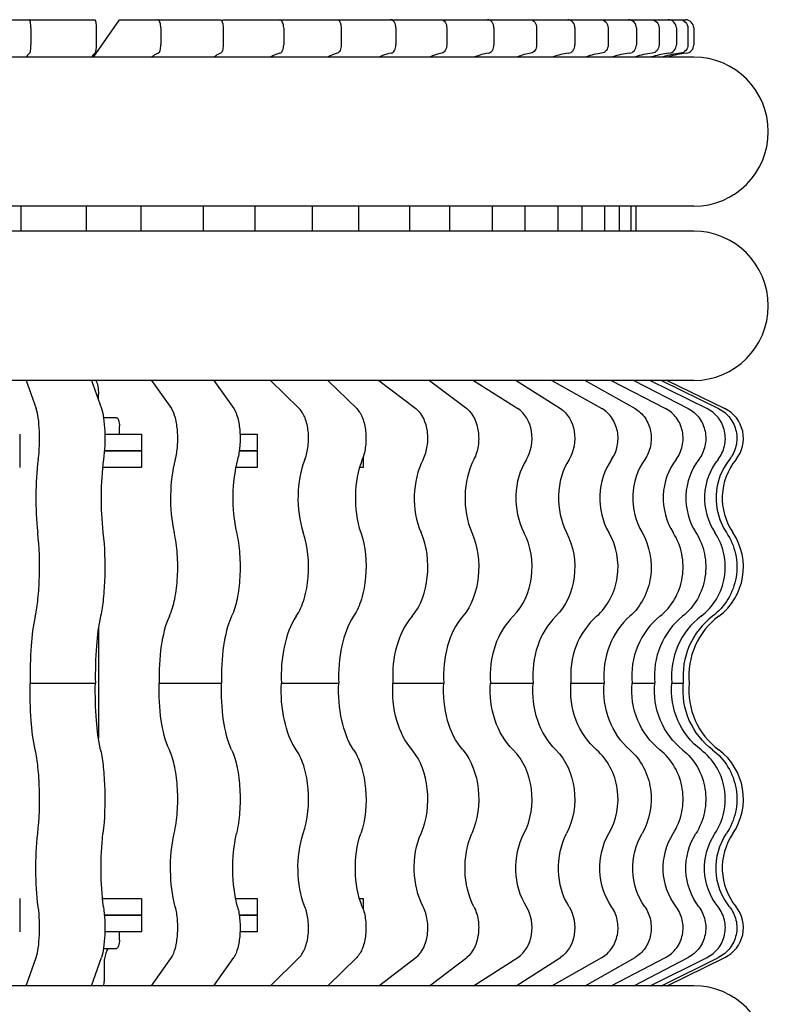
# Model space of a CAD drawing. Units: millimetres. Extents: x -2962 to 6501, y -10680 to 10664.
# Drawn here: x -2177 to -2132, y 294 to 353 of the extents above; entities that cross this region are included whole.
import ezdxf

# ---------------------------------------------------------------- set-up
doc = ezdxf.new("R2010")
doc.units = ezdxf.units.MM
doc.header["$LTSCALE"] = 462
for name, color, linetype in [('47363144052_BL100', 7, 'CONTINUOUS'), ('47363144052_BL107', 7, 'CONTINUOUS'), ('47363144052_BL108', 7, 'CONTINUOUS'), ('54413173062_BL65', 7, 'CONTINUOUS'), ('54413173062_BL73', 7, 'CONTINUOUS'), ('54413173062_BL77', 7, 'CONTINUOUS'), ('54413173062_BL81', 7, 'CONTINUOUS'), ('54413173062_BL83', 7, 'CONTINUOUS'), ('54413173062_BL85', 7, 'CONTINUOUS'), ('54413173062_BL86', 7, 'CONTINUOUS'), ('54413173062_BL87', 7, 'CONTINUOUS'), ('54413173062_BL98', 7, 'CONTINUOUS'), ('58413173070_BL103', 7, 'CONTINUOUS'), ('58413173070_BL104', 7, 'CONTINUOUS'), ('58413173070_BL105', 7, 'CONTINUOUS'), ('58413173070_BL106', 7, 'CONTINUOUS'), ('58413176301_BL102', 7, 'CONTINUOUS')]:
    doc.layers.add(name, color=color, linetype=linetype)

msp = doc.modelspace()

# ---------------------------------------------------------------- linework, layer by layer
at = {"layer": '47363144052_BL100', "color": 7, "linetype": 'Continuous'}
msp.add_line((-2136.0941, 295.1082), (-2228.0941, 295.1082), dxfattribs=at)
msp.add_arc((-2136.0941, 290.6082), 4.5, 270, 90, dxfattribs=at)
at = {"layer": '47363144052_BL107', "color": 7, "linetype": 'Continuous'}
for p, q in [((-2136.0941, 340.6082), (-2228.0941, 340.6082)), ((-2136.0941, 331.6082), (-2228.0941, 331.6082))]:
    msp.add_line(p, q, dxfattribs=at)
msp.add_arc((-2136.0941, 336.1082), 4.5, 270, 90, dxfattribs=at)
at = {"layer": '47363144052_BL108', "color": 7, "linetype": 'Continuous'}
for p, q in [((-2136.0941, 351.1082), (-2228.0941, 351.1082)), ((-2136.0941, 342.1082), (-2228.0941, 342.1082))]:
    msp.add_line(p, q, dxfattribs=at)
msp.add_arc((-2136.0941, 346.6082), 4.5, 270, 90, dxfattribs=at)
at = {"layer": '54413173062_BL65', "color": 7, "linetype": 'Continuous'}
for p, q in [((-2138.6541, 353.3582), (-2136.9381, 353.3582)), ((-2137.1403, 352.8582), (-2137.1403, 351.8343)), ((-2136.4457, 352.8582), (-2136.4457, 351.8343)), ((-2140.5871, 342.1082), (-2140.5871, 340.6082)), ((-2139.8925, 342.1082), (-2139.8925, 340.6082)), ((-2138.7256, 331.6082), (-2135.2913, 329.9054)), ((-2138.031, 331.6082), (-2134.5967, 329.9054)), ((-2137.4162, 313.3582), (-2136.7217, 313.3582)), ((-2138.7256, 295.1082), (-2135.2913, 296.811)), ((-2138.031, 295.1082), (-2134.5967, 296.811))]:
    msp.add_line(p, q, dxfattribs=at)
for centre, radius, start, end in [((-2137.1399, 346.7428), 4.6152, 107.671268, 108.842141), ((-2137.1363, 346.7283), 4.6301, 95.571103, 107.659529), ((-2136.4411, 346.726), 4.6325, 95.575776, 108.824353)]:
    msp.add_arc(centre, radius, start, end, dxfattribs=at)
for points, knots in [([(-2137.1403, 352.8582), (-2137.1403, 352.9855), (-2137.2435, 353.2496), (-2137.5068, 353.3582), (-2137.6327, 353.3582)], [0, 0, 0, 0, 0.5027058, 1, 1, 1, 1]), ([(-2136.9381, 353.3582), (-2136.8122, 353.3582), (-2136.5489, 353.2496), (-2136.4457, 352.9855), (-2136.4457, 352.8582)], [0, 0, 0, 0, 0.4972942, 1, 1, 1, 1]), ([(-2137.5858, 351.3366), (-2137.4676, 351.3481), (-2137.231, 351.4667), (-2137.1403, 351.7144), (-2137.1403, 351.8343)], [0, 0, 0, 0, 0.4974404, 1, 1, 1, 1]), ([(-2136.4457, 351.8343), (-2136.4457, 351.7144), (-2136.5364, 351.4667), (-2136.773, 351.3481), (-2136.8912, 351.3366)], [0, 0, 0, 0, 0.5025596, 1, 1, 1, 1]), ([(-2134.6275, 326.8462), (-2134.4421, 327.0776), (-2134.1725, 327.6329), (-2134.1665, 328.5518), (-2134.5516, 329.3845), (-2135.0273, 329.7745), (-2135.2913, 329.9054)], [0, 0, 0, 0, 0.2502019, 0.5011266, 0.7513589, 1, 1, 1, 1]), ([(-2134.5967, 329.9054), (-2134.3327, 329.7745), (-2133.857, 329.3845), (-2133.4719, 328.5518), (-2133.4779, 327.6329), (-2133.7475, 327.0776), (-2133.9329, 326.8462)], [0, 0, 0, 0, 0.2486411, 0.4988734, 0.7497981, 1, 1, 1, 1]), ([(-2134.6275, 326.8462), (-2135.1114, 326.2421), (-2135.7035, 324.6816), (-2135.2457, 323.077), (-2134.8151, 322.4331)], [0, 0, 0, 0, 0.4998055, 1, 1, 1, 1]), ([(-2133.9329, 326.8462), (-2134.4168, 326.2421), (-2135.0089, 324.6816), (-2134.5512, 323.077), (-2134.1205, 322.4331)], [0, 0, 0, 0, 0.4998055, 1, 1, 1, 1]), ([(-2135.6523, 317.3879), (-2135.2817, 317.6683), (-2134.6413, 318.3815), (-2134.1487, 319.7262), (-2134.1811, 321.1599), (-2134.5556, 322.045), (-2134.8151, 322.4331)], [0, 0, 0, 0, 0.2489782, 0.4992024, 0.7498884, 1, 1, 1, 1]), ([(-2134.1205, 322.4331), (-2133.861, 322.045), (-2133.4866, 321.1599), (-2133.4541, 319.7262), (-2133.9467, 318.3815), (-2134.5871, 317.6683), (-2134.9577, 317.3879)], [0, 0, 0, 0, 0.2501116, 0.5007976, 0.7510218, 1, 1, 1, 1]), ([(-2135.6523, 317.3879), (-2136.2545, 316.9321), (-2137.2403, 315.6839), (-2137.4863, 314.1144), (-2137.4162, 313.3582)], [0, 0, 0, 0, 0.4986204, 1, 1, 1, 1]), ([(-2134.9577, 317.3879), (-2135.5599, 316.9321), (-2136.5457, 315.6839), (-2136.7917, 314.1144), (-2136.7217, 313.3582)], [0, 0, 0, 0, 0.4986204, 1, 1, 1, 1]), ([(-2135.6523, 309.3285), (-2136.2545, 309.7843), (-2137.2403, 311.0325), (-2137.4863, 312.602), (-2137.4162, 313.3582)], [0, 0, 0, 0, 0.4986204, 1, 1, 1, 1]), ([(-2134.9577, 309.3285), (-2135.5599, 309.7843), (-2136.5457, 311.0325), (-2136.7917, 312.602), (-2136.7217, 313.3582)], [0, 0, 0, 0, 0.4986204, 1, 1, 1, 1]), ([(-2134.8151, 304.2833), (-2134.5556, 304.6713), (-2134.1811, 305.5565), (-2134.1487, 306.9901), (-2134.6413, 308.3348), (-2135.2817, 309.0481), (-2135.6523, 309.3285)], [0, 0, 0, 0, 0.2501116, 0.5007976, 0.7510218, 1, 1, 1, 1]), ([(-2134.9577, 309.3285), (-2134.5871, 309.0481), (-2133.9467, 308.3348), (-2133.4541, 306.9901), (-2133.4866, 305.5565), (-2133.861, 304.6713), (-2134.1205, 304.2833)], [0, 0, 0, 0, 0.2489782, 0.4992024, 0.7498884, 1, 1, 1, 1]), ([(-2134.6275, 299.8701), (-2135.1114, 300.4743), (-2135.7035, 302.0347), (-2135.2457, 303.6393), (-2134.8151, 304.2833)], [0, 0, 0, 0, 0.4998055, 1, 1, 1, 1]), ([(-2133.9329, 299.8701), (-2134.4168, 300.4743), (-2135.0089, 302.0347), (-2134.5512, 303.6393), (-2134.1205, 304.2833)], [0, 0, 0, 0, 0.4998055, 1, 1, 1, 1]), ([(-2135.2913, 296.811), (-2135.0273, 296.9419), (-2134.5516, 297.3319), (-2134.1665, 298.1645), (-2134.1725, 299.0835), (-2134.4421, 299.6387), (-2134.6275, 299.8701)], [0, 0, 0, 0, 0.2486411, 0.4988734, 0.7497981, 1, 1, 1, 1]), ([(-2133.9329, 299.8701), (-2133.7475, 299.6387), (-2133.4779, 299.0835), (-2133.4719, 298.1645), (-2133.857, 297.3319), (-2134.3327, 296.9419), (-2134.5967, 296.811)], [0, 0, 0, 0, 0.2502019, 0.5011266, 0.7513589, 1, 1, 1, 1])]:
    msp.add_open_spline(points, degree=3, knots=knots, dxfattribs=at)
at = {"layer": '54413173062_BL73', "color": 7, "linetype": 'Continuous'}
for p, q in [((-2141.69, 353.3582), (-2138.6541, 353.3582)), ((-2139.5523, 352.8582), (-2139.5523, 351.8343)), ((-2138.1842, 352.8582), (-2138.1842, 351.8343)), ((-2142.8413, 342.1082), (-2142.8413, 340.6082)), ((-2141.4732, 342.1082), (-2141.4732, 340.6082)), ((-2141.065, 331.6082), (-2137.788, 329.9054)), ((-2139.6969, 331.6082), (-2136.4199, 329.9054)), ((-2139.8156, 313.3582), (-2138.4476, 313.3582)), ((-2141.065, 295.1082), (-2137.788, 296.811)), ((-2139.6969, 295.1082), (-2136.4199, 296.811))]:
    msp.add_line(p, q, dxfattribs=at)
for centre in [(-2139.5436, 347.1094), (-2138.1755, 347.1094)]:
    msp.add_arc(centre, 4.2494, 95.859762, 109.674272, dxfattribs=at)
for points, knots in [([(-2139.5523, 352.8582), (-2139.5523, 352.9846), (-2139.6455, 353.2439), (-2139.9012, 353.3582), (-2140.0222, 353.3582)], [0, 0, 0, 0, 0.5109859, 1, 1, 1, 1]), ([(-2138.6541, 353.3582), (-2138.5331, 353.3582), (-2138.2774, 353.2439), (-2138.1842, 352.9846), (-2138.1842, 352.8582)], [0, 0, 0, 0, 0.4890141, 1, 1, 1, 1]), ([(-2139.9774, 351.3366), (-2139.8636, 351.3482), (-2139.6345, 351.472), (-2139.5523, 351.7151), (-2139.5523, 351.8343)], [0, 0, 0, 0, 0.4896426, 1, 1, 1, 1]), ([(-2138.1842, 351.8343), (-2138.1842, 351.7151), (-2138.2664, 351.472), (-2138.4955, 351.3482), (-2138.6093, 351.3366)], [0, 0, 0, 0, 0.5103574, 1, 1, 1, 1]), ([(-2137.1546, 326.8462), (-2136.9761, 327.0798), (-2136.7202, 327.6371), (-2136.7148, 328.5479), (-2137.0769, 329.3769), (-2137.5336, 329.7732), (-2137.788, 329.9054)], [0, 0, 0, 0, 0.2507907, 0.5044793, 0.755442, 1, 1, 1, 1]), ([(-2136.4199, 329.9054), (-2136.1656, 329.7732), (-2135.7088, 329.3769), (-2135.3467, 328.5479), (-2135.3521, 327.6371), (-2135.608, 327.0798), (-2135.7865, 326.8462)], [0, 0, 0, 0, 0.244558, 0.4955207, 0.7492093, 1, 1, 1, 1]), ([(-2137.1546, 326.8462), (-2137.6221, 326.2346), (-2138.1764, 324.6783), (-2137.749, 323.084), (-2137.3337, 322.4331)], [0, 0, 0, 0, 0.4992386, 1, 1, 1, 1]), ([(-2135.7865, 326.8462), (-2136.254, 326.2346), (-2136.8084, 324.6783), (-2136.3809, 323.084), (-2135.9656, 322.4331)], [0, 0, 0, 0, 0.4992386, 1, 1, 1, 1]), ([(-2138.1325, 317.3879), (-2137.7757, 317.6708), (-2137.1626, 318.3913), (-2136.6979, 319.7302), (-2136.7284, 321.1548), (-2137.0843, 322.0422), (-2137.3337, 322.4331)], [0, 0, 0, 0, 0.2459375, 0.4968482, 0.7495698, 1, 1, 1, 1]), ([(-2135.9656, 322.4331), (-2135.7162, 322.0422), (-2135.3603, 321.1548), (-2135.3298, 319.7302), (-2135.7945, 318.3913), (-2136.4076, 317.6708), (-2136.7644, 317.3879)], [0, 0, 0, 0, 0.2504302, 0.5031518, 0.7540625, 1, 1, 1, 1]), ([(-2138.1325, 317.3879), (-2138.714, 316.9267), (-2139.6539, 315.664), (-2139.8824, 314.1138), (-2139.8156, 313.3582)], [0, 0, 0, 0, 0.4945485, 1, 1, 1, 1]), ([(-2136.7644, 317.3879), (-2137.3459, 316.9267), (-2138.2858, 315.664), (-2138.5144, 314.1138), (-2138.4476, 313.3582)], [0, 0, 0, 0, 0.4945485, 1, 1, 1, 1]), ([(-2138.1325, 309.3285), (-2138.714, 309.7897), (-2139.6539, 311.0523), (-2139.8824, 312.6026), (-2139.8156, 313.3582)], [0, 0, 0, 0, 0.4945485, 1, 1, 1, 1]), ([(-2136.7644, 309.3285), (-2137.3459, 309.7897), (-2138.2858, 311.0523), (-2138.5144, 312.6026), (-2138.4476, 313.3582)], [0, 0, 0, 0, 0.4945485, 1, 1, 1, 1]), ([(-2137.3337, 304.2833), (-2137.0843, 304.6741), (-2136.7284, 305.5616), (-2136.6979, 306.9861), (-2137.1626, 308.325), (-2137.7757, 309.0456), (-2138.1325, 309.3285)], [0, 0, 0, 0, 0.2504302, 0.5031518, 0.7540625, 1, 1, 1, 1]), ([(-2136.7644, 309.3285), (-2136.4076, 309.0456), (-2135.7945, 308.325), (-2135.3298, 306.9861), (-2135.3603, 305.5616), (-2135.7162, 304.6741), (-2135.9656, 304.2833)], [0, 0, 0, 0, 0.2459375, 0.4968482, 0.7495698, 1, 1, 1, 1]), ([(-2137.1546, 299.8701), (-2137.6221, 300.4818), (-2138.1764, 302.038), (-2137.749, 303.6323), (-2137.3337, 304.2833)], [0, 0, 0, 0, 0.4992386, 1, 1, 1, 1]), ([(-2135.7865, 299.8701), (-2136.254, 300.4818), (-2136.8084, 302.038), (-2136.3809, 303.6323), (-2135.9656, 304.2833)], [0, 0, 0, 0, 0.4992386, 1, 1, 1, 1]), ([(-2137.788, 296.811), (-2137.5336, 296.9432), (-2137.0769, 297.3395), (-2136.7148, 298.1685), (-2136.7202, 299.0793), (-2136.9761, 299.6366), (-2137.1546, 299.8701)], [0, 0, 0, 0, 0.244558, 0.4955207, 0.7492093, 1, 1, 1, 1]), ([(-2135.7865, 299.8701), (-2135.608, 299.6366), (-2135.3521, 299.0793), (-2135.3467, 298.1685), (-2135.7088, 297.3395), (-2136.1656, 296.9432), (-2136.4199, 296.811)], [0, 0, 0, 0, 0.2507907, 0.5044793, 0.755442, 1, 1, 1, 1])]:
    msp.add_open_spline(points, degree=3, knots=knots, dxfattribs=at)
at = {"layer": '54413173062_BL77', "color": 7, "linetype": 'Continuous'}
for p, q in [((-2145.9536, 353.3582), (-2141.69, 353.3582)), ((-2143.257, 352.8582), (-2143.257, 351.8343)), ((-2141.257, 352.8582), (-2141.257, 351.8343)), ((-2146.2881, 342.1082), (-2146.2881, 340.6082)), ((-2144.2881, 342.1082), (-2144.2881, 340.6082)), ((-2144.6511, 331.6082), (-2141.631, 329.9054)), ((-2142.6511, 331.6082), (-2139.631, 329.9054)), ((-2143.4997, 313.3582), (-2141.4997, 313.3582)), ((-2144.6511, 295.1082), (-2141.631, 296.811)), ((-2142.6511, 295.1082), (-2139.631, 296.811))]:
    msp.add_line(p, q, dxfattribs=at)
for points, knots in [([(-2143.257, 352.8582), (-2143.257, 352.9834), (-2143.3343, 353.2338), (-2143.5769, 353.3582), (-2143.69, 353.3582)], [0, 0, 0, 0, 0.5253157, 1, 1, 1, 1]), ([(-2141.69, 353.3582), (-2141.5769, 353.3582), (-2141.3343, 353.2338), (-2141.257, 352.9834), (-2141.257, 352.8582)], [0, 0, 0, 0, 0.4746843, 1, 1, 1, 1]), ([(-2143.6488, 351.3366), (-2143.5419, 351.3484), (-2143.326, 351.4811), (-2143.257, 351.7161), (-2143.257, 351.8343)], [0, 0, 0, 0, 0.4762731, 1, 1, 1, 1]), ([(-2141.257, 351.8343), (-2141.257, 351.7161), (-2141.326, 351.4811), (-2141.5419, 351.3484), (-2141.6488, 351.3366)], [0, 0, 0, 0, 0.5237269, 1, 1, 1, 1]), ([(-2141.0472, 326.8462), (-2140.8802, 327.0833), (-2140.6466, 327.6434), (-2140.6419, 328.542), (-2140.9675, 329.3641), (-2141.3923, 329.7708), (-2141.631, 329.9054)], [0, 0, 0, 0, 0.2517974, 0.5099603, 0.7621576, 1, 1, 1, 1]), ([(-2139.631, 329.9054), (-2139.3923, 329.7708), (-2138.9675, 329.3641), (-2138.6419, 328.542), (-2138.6466, 327.6434), (-2138.8802, 327.0833), (-2139.0472, 326.8462)], [0, 0, 0, 0, 0.2378424, 0.4900397, 0.7482026, 1, 1, 1, 1]), ([(-2141.0472, 326.8462), (-2141.4867, 326.2223), (-2141.9815, 324.6733), (-2141.6017, 323.0953), (-2141.2123, 322.4331)], [0, 0, 0, 0, 0.4983505, 1, 1, 1, 1]), ([(-2139.0472, 326.8462), (-2139.4867, 326.2223), (-2139.9815, 324.6733), (-2139.6017, 323.0953), (-2139.2123, 322.4331)], [0, 0, 0, 0, 0.4983505, 1, 1, 1, 1]), ([(-2141.9484, 317.3879), (-2141.2761, 317.9665), (-2140.3864, 319.728), (-2140.7492, 321.6456), (-2141.2123, 322.4331)], [0, 0, 0, 0, 0.4926262, 1, 1, 1, 1]), ([(-2139.2123, 322.4331), (-2138.7492, 321.6456), (-2138.3864, 319.728), (-2139.2761, 317.9665), (-2139.9484, 317.3879)], [0, 0, 0, 0, 0.5073738, 1, 1, 1, 1]), ([(-2141.9484, 317.3879), (-2142.4955, 316.9171), (-2143.359, 315.6327), (-2143.5611, 314.1129), (-2143.4997, 313.3582)], [0, 0, 0, 0, 0.488004, 1, 1, 1, 1]), ([(-2139.9484, 317.3879), (-2140.4955, 316.9171), (-2141.359, 315.6327), (-2141.5611, 314.1129), (-2141.4997, 313.3582)], [0, 0, 0, 0, 0.488004, 1, 1, 1, 1]), ([(-2141.9484, 309.3285), (-2142.4955, 309.7993), (-2143.359, 311.0837), (-2143.5611, 312.6034), (-2143.4997, 313.3582)], [0, 0, 0, 0, 0.488004, 1, 1, 1, 1]), ([(-2139.9484, 309.3285), (-2140.4955, 309.7993), (-2141.359, 311.0837), (-2141.5611, 312.6034), (-2141.4997, 313.3582)], [0, 0, 0, 0, 0.488004, 1, 1, 1, 1]), ([(-2141.2123, 304.2833), (-2140.7492, 305.0708), (-2140.3864, 306.9884), (-2141.2761, 308.7499), (-2141.9484, 309.3285)], [0, 0, 0, 0, 0.5073738, 1, 1, 1, 1]), ([(-2139.9484, 309.3285), (-2139.2761, 308.7499), (-2138.3864, 306.9884), (-2138.7492, 305.0708), (-2139.2123, 304.2833)], [0, 0, 0, 0, 0.4926262, 1, 1, 1, 1]), ([(-2141.0472, 299.8701), (-2141.4867, 300.4941), (-2141.9815, 302.043), (-2141.6017, 303.621), (-2141.2123, 304.2833)], [0, 0, 0, 0, 0.4983505, 1, 1, 1, 1]), ([(-2139.0472, 299.8701), (-2139.4867, 300.4941), (-2139.9815, 302.043), (-2139.6017, 303.621), (-2139.2123, 304.2833)], [0, 0, 0, 0, 0.4983505, 1, 1, 1, 1]), ([(-2141.631, 296.811), (-2141.3923, 296.9455), (-2140.9675, 297.3523), (-2140.6419, 298.1744), (-2140.6466, 299.0729), (-2140.8802, 299.633), (-2141.0472, 299.8701)], [0, 0, 0, 0, 0.2378424, 0.4900397, 0.7482026, 1, 1, 1, 1]), ([(-2139.0472, 299.8701), (-2138.8802, 299.633), (-2138.6466, 299.0729), (-2138.6419, 298.1744), (-2138.9675, 297.3523), (-2139.3923, 296.9455), (-2139.631, 296.811)], [0, 0, 0, 0, 0.2517974, 0.5099603, 0.7621576, 1, 1, 1, 1])]:
    msp.add_open_spline(points, degree=3, knots=knots, dxfattribs=at)
for points in [[(-2143.6488, 351.3366), (-2143.9622, 351.302), (-2144.2734, 351.2248), (-2144.5674, 351.1107)], [(-2141.6488, 351.3366), (-2141.9622, 351.302), (-2142.2734, 351.2248), (-2142.5674, 351.1107)]]:
    msp.add_open_spline(points, degree=3, dxfattribs=at)
at = {"layer": '54413173062_BL81', "color": 7, "linetype": 'Continuous'}
for p, q in [((-2151.3152, 353.3582), (-2145.9536, 353.3582)), ((-2148.1417, 352.8582), (-2148.1417, 351.8343)), ((-2145.5705, 352.8582), (-2145.5705, 351.8343)), ((-2150.8228, 342.1082), (-2150.8228, 340.6082)), ((-2148.2517, 342.1082), (-2148.2517, 340.6082)), ((-2149.3748, 331.6082), (-2146.7034, 329.9054)), ((-2146.8037, 331.6082), (-2144.1322, 329.9054)), ((-2148.3563, 313.3582), (-2145.7852, 313.3582)), ((-2149.3748, 295.1082), (-2146.7034, 296.811)), ((-2146.8037, 295.1082), (-2144.1322, 296.811))]:
    msp.add_line(p, q, dxfattribs=at)
for points, knots in [([(-2148.1417, 352.8582), (-2148.1417, 352.9818), (-2148.1991, 353.2189), (-2148.4221, 353.3582), (-2148.5247, 353.3582)], [0, 0, 0, 0, 0.5464205, 1, 1, 1, 1]), ([(-2145.9536, 353.3582), (-2145.8509, 353.3582), (-2145.628, 353.2189), (-2145.5705, 352.9818), (-2145.5705, 352.8582)], [0, 0, 0, 0, 0.4535795, 1, 1, 1, 1]), ([(-2148.4882, 351.3366), (-2148.3906, 351.3488), (-2148.1944, 351.4944), (-2148.1417, 351.7174), (-2148.1417, 351.8343)], [0, 0, 0, 0, 0.4568839, 1, 1, 1, 1]), ([(-2145.5705, 351.8343), (-2145.5705, 351.7174), (-2145.6232, 351.4944), (-2145.8195, 351.3488), (-2145.9171, 351.3366)], [0, 0, 0, 0, 0.5431161, 1, 1, 1, 1]), ([(-2146.187, 326.8462), (-2145.8839, 327.3328), (-2145.6751, 328.5154), (-2146.2548, 329.6194), (-2146.7034, 329.9054)], [0, 0, 0, 0, 0.5187059, 1, 1, 1, 1]), ([(-2144.1322, 329.9054), (-2143.6836, 329.6194), (-2143.104, 328.5154), (-2143.3127, 327.3328), (-2143.6159, 326.8462)], [0, 0, 0, 0, 0.4812941, 1, 1, 1, 1]), ([(-2146.187, 326.8462), (-2146.5863, 326.2054), (-2147.0045, 324.6674), (-2146.6853, 323.1104), (-2146.333, 322.4331)], [0, 0, 0, 0, 0.4972273, 1, 1, 1, 1]), ([(-2143.6159, 326.8462), (-2144.0152, 326.2054), (-2144.4333, 324.6674), (-2144.1142, 323.1104), (-2143.7619, 322.4331)], [0, 0, 0, 0, 0.4972273, 1, 1, 1, 1]), ([(-2146.9842, 317.3879), (-2146.3637, 317.9915), (-2145.6159, 319.7622), (-2145.913, 321.6256), (-2146.333, 322.4331)], [0, 0, 0, 0, 0.4874704, 1, 1, 1, 1]), ([(-2143.7619, 322.4331), (-2143.3419, 321.6256), (-2143.0448, 319.7622), (-2143.7926, 317.9915), (-2144.4131, 317.3879)], [0, 0, 0, 0, 0.5125296, 1, 1, 1, 1]), ([(-2146.9842, 317.3879), (-2147.483, 316.9026), (-2148.2405, 315.5929), (-2148.4107, 314.1119), (-2148.3563, 313.3582)], [0, 0, 0, 0, 0.4794151, 1, 1, 1, 1]), ([(-2144.4131, 317.3879), (-2144.9118, 316.9026), (-2145.6693, 315.5929), (-2145.8395, 314.1119), (-2145.7852, 313.3582)], [0, 0, 0, 0, 0.4794151, 1, 1, 1, 1]), ([(-2146.9842, 309.3285), (-2147.483, 309.8137), (-2148.2405, 311.1234), (-2148.4107, 312.6045), (-2148.3563, 313.3582)], [0, 0, 0, 0, 0.4794151, 1, 1, 1, 1]), ([(-2144.4131, 309.3285), (-2144.9118, 309.8137), (-2145.6693, 311.1234), (-2145.8395, 312.6045), (-2145.7852, 313.3582)], [0, 0, 0, 0, 0.4794151, 1, 1, 1, 1]), ([(-2146.333, 304.2833), (-2145.913, 305.0907), (-2145.6159, 306.9541), (-2146.3637, 308.7248), (-2146.9842, 309.3285)], [0, 0, 0, 0, 0.5125296, 1, 1, 1, 1]), ([(-2144.4131, 309.3285), (-2143.7926, 308.7248), (-2143.0448, 306.9541), (-2143.3419, 305.0907), (-2143.7619, 304.2833)], [0, 0, 0, 0, 0.4874704, 1, 1, 1, 1]), ([(-2146.187, 299.8701), (-2146.5863, 300.511), (-2147.0045, 302.049), (-2146.6853, 303.6059), (-2146.333, 304.2833)], [0, 0, 0, 0, 0.4972273, 1, 1, 1, 1]), ([(-2143.6159, 299.8701), (-2144.0152, 300.511), (-2144.4333, 302.049), (-2144.1142, 303.6059), (-2143.7619, 304.2833)], [0, 0, 0, 0, 0.4972273, 1, 1, 1, 1]), ([(-2146.7034, 296.811), (-2146.2548, 297.0969), (-2145.6751, 298.2009), (-2145.8839, 299.3835), (-2146.187, 299.8701)], [0, 0, 0, 0, 0.4812941, 1, 1, 1, 1]), ([(-2143.6159, 299.8701), (-2143.3127, 299.3835), (-2143.104, 298.2009), (-2143.6836, 297.0969), (-2144.1322, 296.811)], [0, 0, 0, 0, 0.5187059, 1, 1, 1, 1])]:
    msp.add_open_spline(points, degree=3, knots=knots, dxfattribs=at)
for points in [[(-2148.4882, 351.3366), (-2148.7672, 351.3017), (-2149.0434, 351.2237), (-2149.3008, 351.1107)], [(-2145.9171, 351.3366), (-2146.196, 351.3017), (-2146.4722, 351.2237), (-2146.7297, 351.1107)]]:
    msp.add_open_spline(points, degree=3, dxfattribs=at)
at = {"layer": '54413173062_BL83', "color": 7, "linetype": 'Continuous'}
for p, q in [((-2157.6121, 353.3582), (-2151.3152, 353.3582)), ((-2154.058, 352.8582), (-2154.058, 351.8343)), ((-2150.9938, 352.8582), (-2150.9938, 351.8343)), ((-2156.3078, 342.1082), (-2156.3078, 340.6082)), ((-2153.2436, 342.1082), (-2153.2436, 340.6082)), ((-2155.0927, 331.6082), (-2152.8511, 329.9054)), ((-2152.0286, 331.6082), (-2149.787, 329.9054)), ((-2154.2381, 313.3582), (-2151.174, 313.3582)), ((-2155.0927, 295.1082), (-2152.8511, 296.811)), ((-2152.0286, 295.1082), (-2149.787, 296.811))]:
    msp.add_line(p, q, dxfattribs=at)
for points, knots in [([(-2154.058, 352.8582), (-2154.058, 352.9801), (-2154.0942, 353.1982), (-2154.2893, 353.3582), (-2154.3794, 353.3582)], [0, 0, 0, 0, 0.5750524, 1, 1, 1, 1]), ([(-2151.3152, 353.3582), (-2151.2251, 353.3582), (-2151.03, 353.1982), (-2150.9938, 352.9801), (-2150.9938, 352.8582)], [0, 0, 0, 0, 0.4249476, 1, 1, 1, 1]), ([(-2154.3488, 351.3366), (-2154.2622, 351.3495), (-2154.0937, 351.5123), (-2154.058, 351.7188), (-2154.058, 351.8343)], [0, 0, 0, 0, 0.4311909, 1, 1, 1, 1]), ([(-2150.9938, 351.8343), (-2150.9938, 351.7188), (-2151.0295, 351.5123), (-2151.198, 351.3495), (-2151.2846, 351.3366)], [0, 0, 0, 0, 0.5688091, 1, 1, 1, 1]), ([(-2154.3488, 351.3366), (-2154.5253, 351.3103), (-2154.7591, 351.2423), (-2154.976, 351.1393), (-2155.0306, 351.1107)], [0, 0, 0, 0, 0.7432015, 1, 1, 1, 1]), ([(-2151.2846, 351.3366), (-2151.4611, 351.3103), (-2151.695, 351.2423), (-2151.9118, 351.1393), (-2151.9665, 351.1107)], [0, 0, 0, 0, 0.7432015, 1, 1, 1, 1]), ([(-2152.4179, 326.8462), (-2152.2882, 327.0942), (-2152.1212, 327.6624), (-2152.112, 328.7438), (-2152.4446, 329.5965), (-2152.8511, 329.9054)], [0, 0, 0, 0, 0.2572399, 0.530608, 1, 1, 1, 1]), ([(-2149.787, 329.9054), (-2149.3804, 329.5965), (-2149.0478, 328.7438), (-2149.057, 327.6624), (-2149.2241, 327.0942), (-2149.3537, 326.8462)], [0, 0, 0, 0, 0.469392, 0.7427601, 1, 1, 1, 1]), ([(-2152.4179, 326.8462), (-2152.7636, 326.1849), (-2153.0947, 324.6614), (-2152.8437, 323.1281), (-2152.5404, 322.4331)], [0, 0, 0, 0, 0.495989, 1, 1, 1, 1]), ([(-2149.3537, 326.8462), (-2149.6995, 326.1849), (-2150.0306, 324.6614), (-2149.7796, 323.1281), (-2149.4762, 322.4331)], [0, 0, 0, 0, 0.495989, 1, 1, 1, 1]), ([(-2153.0868, 317.3879), (-2152.5366, 318.0257), (-2151.9545, 319.797), (-2152.1777, 321.6023), (-2152.5404, 322.4331)], [0, 0, 0, 0, 0.4816507, 1, 1, 1, 1]), ([(-2149.4762, 322.4331), (-2149.1136, 321.6023), (-2148.8904, 319.797), (-2149.4724, 318.0257), (-2150.0226, 317.3879)], [0, 0, 0, 0, 0.5183493, 1, 1, 1, 1]), ([(-2153.0868, 317.3879), (-2153.5225, 316.8826), (-2154.1472, 315.5494), (-2154.2836, 314.1107), (-2154.2381, 313.3582)], [0, 0, 0, 0, 0.4694997, 1, 1, 1, 1]), ([(-2150.0226, 317.3879), (-2150.4584, 316.8826), (-2151.083, 315.5494), (-2151.2195, 314.1107), (-2151.174, 313.3582)], [0, 0, 0, 0, 0.4694997, 1, 1, 1, 1]), ([(-2153.0868, 309.3285), (-2153.5225, 309.8337), (-2154.1472, 311.167), (-2154.2836, 312.6057), (-2154.2381, 313.3582)], [0, 0, 0, 0, 0.4694997, 1, 1, 1, 1]), ([(-2150.0226, 309.3285), (-2150.4584, 309.8337), (-2151.083, 311.167), (-2151.2195, 312.6057), (-2151.174, 313.3582)], [0, 0, 0, 0, 0.4694997, 1, 1, 1, 1]), ([(-2152.5404, 304.2833), (-2152.1777, 305.1141), (-2151.9545, 306.9194), (-2152.5366, 308.6906), (-2153.0868, 309.3285)], [0, 0, 0, 0, 0.5183493, 1, 1, 1, 1]), ([(-2150.0226, 309.3285), (-2149.4724, 308.6906), (-2148.8904, 306.9194), (-2149.1136, 305.1141), (-2149.4762, 304.2833)], [0, 0, 0, 0, 0.4816507, 1, 1, 1, 1]), ([(-2152.4179, 299.8701), (-2152.7636, 300.5315), (-2153.0947, 302.0549), (-2152.8437, 303.5882), (-2152.5404, 304.2833)], [0, 0, 0, 0, 0.495989, 1, 1, 1, 1]), ([(-2149.3537, 299.8701), (-2149.6995, 300.5315), (-2150.0306, 302.0549), (-2149.7796, 303.5882), (-2149.4762, 304.2833)], [0, 0, 0, 0, 0.495989, 1, 1, 1, 1]), ([(-2152.8511, 296.811), (-2152.4446, 297.1198), (-2152.112, 297.9726), (-2152.1212, 299.0539), (-2152.2882, 299.6222), (-2152.4179, 299.8701)], [0, 0, 0, 0, 0.469392, 0.7427601, 1, 1, 1, 1]), ([(-2149.3537, 299.8701), (-2149.2241, 299.6222), (-2149.057, 299.0539), (-2149.0478, 297.9726), (-2149.3804, 297.1198), (-2149.787, 296.811)], [0, 0, 0, 0, 0.2572399, 0.530608, 1, 1, 1, 1])]:
    msp.add_open_spline(points, degree=3, knots=knots, dxfattribs=at)
at = {"layer": '54413173062_BL85', "color": 7, "linetype": 'Continuous'}
for p, q in [((-2177.3436, 353.3582), (-2172.2235, 353.3582)), ((-2176.0759, 352.8582), (-2176.0759, 351.8343)), ((-2172.1367, 352.8582), (-2172.1367, 351.8343)), ((-2176.6837, 342.1082), (-2176.6837, 340.6082)), ((-2172.7445, 342.1082), (-2172.7445, 340.6082)), ((-2176.3555, 331.6082), (-2175.7499, 329.9054)), ((-2172.4162, 331.6082), (-2171.8107, 329.9054)), ((-2176.1246, 313.3582), (-2172.1854, 313.3582)), ((-2176.3555, 295.1082), (-2175.7499, 296.811)), ((-2172.4162, 295.1082), (-2171.8107, 296.811))]:
    msp.add_line(p, q, dxfattribs=at)
for points, knots in [([(-2176.0759, 352.8582), (-2176.0759, 352.922), (-2176.0792, 353.0388), (-2176.0976, 353.199), (-2176.1165, 353.2945), (-2176.1459, 353.3582), (-2176.1628, 353.3582)], [0, 0, 0, 0, 0.3701739, 0.685799, 0.9023144, 1, 1, 1, 1]), ([(-2172.2235, 353.3582), (-2172.2067, 353.3582), (-2172.1772, 353.2945), (-2172.1583, 353.199), (-2172.1399, 353.0388), (-2172.1367, 352.922), (-2172.1367, 352.8582)], [0, 0, 0, 0, 0.0976856, 0.314201, 0.6298261, 1, 1, 1, 1]), ([(-2176.1545, 351.3366), (-2176.1372, 351.3461), (-2176.1161, 351.4074), (-2176.0939, 351.5103), (-2176.0795, 351.6624), (-2176.0759, 351.7742), (-2176.0759, 351.8343)], [0, 0, 0, 0, 0.1160028, 0.3388049, 0.6464178, 1, 1, 1, 1]), ([(-2172.1367, 351.8343), (-2172.1367, 351.7742), (-2172.1402, 351.6624), (-2172.1547, 351.5103), (-2172.1769, 351.4074), (-2172.198, 351.3461), (-2172.2153, 351.3366)], [0, 0, 0, 0, 0.3535822, 0.6611951, 0.8839972, 1, 1, 1, 1]), ([(-2176.1545, 351.3366), (-2176.1713, 351.3273), (-2176.2504, 351.268), (-2176.3025, 351.1807), (-2176.3387, 351.1107)], [0, 0, 0, 0, 0.1959024, 1, 1, 1, 1]), ([(-2172.2153, 351.3366), (-2172.2321, 351.3273), (-2172.3112, 351.268), (-2172.3633, 351.1807), (-2172.3995, 351.1107)], [0, 0, 0, 0, 0.1959024, 1, 1, 1, 1]), ([(-2175.6329, 326.8462), (-2175.5539, 327.4053), (-2175.5324, 328.2462), (-2175.6089, 329.2667), (-2175.6859, 329.7253), (-2175.7499, 329.9054)], [0, 0, 0, 0, 0.5506105, 0.8136563, 1, 1, 1, 1]), ([(-2171.8107, 329.9054), (-2171.7467, 329.7253), (-2171.6697, 329.2667), (-2171.5931, 328.2462), (-2171.6147, 327.4053), (-2171.6936, 326.8462)], [0, 0, 0, 0, 0.1863437, 0.4493895, 1, 1, 1, 1]), ([(-2175.6329, 326.8462), (-2175.7345, 326.1268), (-2175.809, 324.6508), (-2175.7534, 323.1749), (-2175.666, 322.4331)], [0, 0, 0, 0, 0.4930879, 1, 1, 1, 1]), ([(-2171.6936, 326.8462), (-2171.7952, 326.1268), (-2171.8697, 324.6508), (-2171.8142, 323.1749), (-2171.7267, 322.4331)], [0, 0, 0, 0, 0.4930879, 1, 1, 1, 1]), ([(-2175.8136, 317.3879), (-2175.7341, 317.7288), (-2175.6246, 318.5129), (-2175.524, 320.1972), (-2175.5608, 321.5409), (-2175.666, 322.4331)], [0, 0, 0, 0, 0.2074097, 0.4676626, 1, 1, 1, 1]), ([(-2171.7267, 322.4331), (-2171.6215, 321.5409), (-2171.5847, 320.1972), (-2171.6854, 318.5129), (-2171.7949, 317.7288), (-2171.8743, 317.3879)], [0, 0, 0, 0, 0.5323374, 0.7925903, 1, 1, 1, 1]), ([(-2175.8136, 317.3879), (-2175.9495, 316.8043), (-2176.0998, 315.4571), (-2176.1369, 314.1081), (-2176.1246, 313.3582)], [0, 0, 0, 0, 0.4440775, 1, 1, 1, 1]), ([(-2171.8743, 317.3879), (-2172.0103, 316.8043), (-2172.1606, 315.4571), (-2172.1976, 314.1081), (-2172.1854, 313.3582)], [0, 0, 0, 0, 0.4440775, 1, 1, 1, 1]), ([(-2175.8136, 309.3285), (-2175.9495, 309.912), (-2176.0998, 311.2592), (-2176.1369, 312.6082), (-2176.1246, 313.3582)], [0, 0, 0, 0, 0.4440775, 1, 1, 1, 1]), ([(-2171.8743, 309.3285), (-2172.0103, 309.912), (-2172.1606, 311.2592), (-2172.1976, 312.6082), (-2172.1854, 313.3582)], [0, 0, 0, 0, 0.4440775, 1, 1, 1, 1]), ([(-2175.666, 304.2833), (-2175.5608, 305.1755), (-2175.524, 306.5192), (-2175.6246, 308.2034), (-2175.7341, 308.9876), (-2175.8136, 309.3285)], [0, 0, 0, 0, 0.5323374, 0.7925903, 1, 1, 1, 1]), ([(-2171.8743, 309.3285), (-2171.7949, 308.9876), (-2171.6854, 308.2034), (-2171.5847, 306.5192), (-2171.6215, 305.1755), (-2171.7267, 304.2833)], [0, 0, 0, 0, 0.2074097, 0.4676626, 1, 1, 1, 1]), ([(-2175.6329, 299.8701), (-2175.7345, 300.5896), (-2175.809, 302.0656), (-2175.7534, 303.5415), (-2175.666, 304.2833)], [0, 0, 0, 0, 0.4930879, 1, 1, 1, 1]), ([(-2171.6936, 299.8701), (-2171.7952, 300.5896), (-2171.8697, 302.0656), (-2171.8142, 303.5415), (-2171.7267, 304.2833)], [0, 0, 0, 0, 0.4930879, 1, 1, 1, 1]), ([(-2175.7499, 296.811), (-2175.6859, 296.991), (-2175.6089, 297.4497), (-2175.5324, 298.4702), (-2175.5539, 299.3111), (-2175.6329, 299.8701)], [0, 0, 0, 0, 0.1863437, 0.4493895, 1, 1, 1, 1]), ([(-2171.6936, 299.8701), (-2171.6147, 299.3111), (-2171.5931, 298.4702), (-2171.6697, 297.4497), (-2171.7467, 296.991), (-2171.8107, 296.811)], [0, 0, 0, 0, 0.5506105, 0.8136563, 1, 1, 1, 1])]:
    msp.add_open_spline(points, degree=3, knots=knots, dxfattribs=at)
at = {"layer": '54413173062_BL86', "color": 7, "linetype": 'Continuous'}
for p, q in [((-2172.2918, 351.1082), (-2170.7374, 353.3582)), ((-2170.7374, 353.3582), (-2164.6528, 353.3582)), ((-2168.2406, 352.8582), (-2168.2406, 351.8343)), ((-2164.4818, 352.8582), (-2164.4818, 351.8343)), ((-2169.4377, 342.1082), (-2169.4377, 340.6082)), ((-2165.6789, 342.1082), (-2165.6789, 340.6082)), ((-2168.7912, 331.6082), (-2167.5984, 329.9054)), ((-2165.0324, 331.6082), (-2163.8397, 329.9054)), ((-2172.0028, 330.4457), (-2172.0028, 330.7752)), ((-2170.9084, 329.3582), (-2171.6608, 329.3582)), ((-2170.7374, 328.3582), (-2170.7374, 328.8582)), ((-2172.0028, 316.6902), (-2172.0028, 310.0261)), ((-2168.3364, 313.3582), (-2164.5777, 313.3582)), ((-2170.7374, 297.8582), (-2170.7374, 298.3582)), ((-2171.3188, 297.3582), (-2170.9084, 297.3582)), ((-2171.6608, 296.3582), (-2171.6608, 295.3582)), ((-2168.7912, 295.1082), (-2167.5984, 296.811)), ((-2165.0324, 295.1082), (-2163.8397, 296.811))]:
    msp.add_line(p, q, dxfattribs=at)
msp.add_arc((-2174.5102, 295.3569), 2.8494, 354.986554, 0.026603, dxfattribs=at)
for points, knots in [([(-2168.2406, 352.8582), (-2168.2406, 352.9772), (-2168.2499, 353.1364), (-2168.3483, 353.3582), (-2168.4116, 353.3582)], [0, 0, 0, 0, 0.6527812, 1, 1, 1, 1]), ([(-2164.6528, 353.3582), (-2164.5895, 353.3582), (-2164.4911, 353.1364), (-2164.4818, 352.9772), (-2164.4818, 352.8582)], [0, 0, 0, 0, 0.3472188, 1, 1, 1, 1]), ([(-2168.3953, 351.3366), (-2168.3326, 351.3541), (-2168.2567, 351.5585), (-2168.2406, 351.7212), (-2168.2406, 351.8343)], [0, 0, 0, 0, 0.3656029, 1, 1, 1, 1]), ([(-2164.4818, 351.8343), (-2164.4818, 351.7212), (-2164.4979, 351.5585), (-2164.5738, 351.3541), (-2164.6366, 351.3366)], [0, 0, 0, 0, 0.6343971, 1, 1, 1, 1]), ([(-2168.3953, 351.3366), (-2168.4268, 351.3278), (-2168.5618, 351.278), (-2168.6792, 351.1883), (-2168.7581, 351.1107)], [0, 0, 0, 0, 0.2279832, 1, 1, 1, 1]), ([(-2164.6366, 351.3366), (-2164.668, 351.3278), (-2164.803, 351.278), (-2164.9204, 351.1883), (-2164.9994, 351.1107)], [0, 0, 0, 0, 0.2279832, 1, 1, 1, 1]), ([(-2172.156, 331.609), (-2172.0983, 331.4971), (-2172.0253, 331.2172), (-2172.0028, 330.9335), (-2172.0028, 330.7752)], [0, 0, 0, 0, 0.4429207, 1, 1, 1, 1]), ([(-2167.3679, 326.8462), (-2167.2954, 327.1068), (-2167.21, 327.672), (-2167.2074, 328.5157), (-2167.3208, 329.2797), (-2167.4821, 329.7392), (-2167.5984, 329.9054)], [0, 0, 0, 0, 0.2593477, 0.5444298, 0.8055004, 1, 1, 1, 1]), ([(-2163.8397, 329.9054), (-2163.7233, 329.7392), (-2163.562, 329.2797), (-2163.4486, 328.5157), (-2163.4512, 327.672), (-2163.5366, 327.1068), (-2163.6091, 326.8462)], [0, 0, 0, 0, 0.1944996, 0.4555702, 0.7406523, 1, 1, 1, 1]), ([(-2171.6929, 329.3626), (-2171.6876, 329.3612), (-2171.677, 329.3589), (-2171.6662, 329.3582), (-2171.6608, 329.3582)], [0, 0, 0, 0, 0.5045644, 1, 1, 1, 1]), ([(-2170.9084, 329.3582), (-2170.8451, 329.3582), (-2170.7466, 329.1364), (-2170.7374, 328.9772), (-2170.7374, 328.8582)], [0, 0, 0, 0, 0.3472188, 1, 1, 1, 1]), ([(-2167.3679, 326.8462), (-2167.5638, 326.1419), (-2167.7182, 324.6528), (-2167.6027, 323.1632), (-2167.4331, 322.4331)], [0, 0, 0, 0, 0.493767, 1, 1, 1, 1]), ([(-2163.6091, 326.8462), (-2163.8051, 326.1419), (-2163.9594, 324.6528), (-2163.8439, 323.1632), (-2163.6743, 322.4331)], [0, 0, 0, 0, 0.493767, 1, 1, 1, 1]), ([(-2167.7238, 317.3879), (-2167.5728, 317.717), (-2167.3535, 318.4989), (-2167.2017, 319.764), (-2167.2124, 321.1117), (-2167.3348, 322.0098), (-2167.4331, 322.4331)], [0, 0, 0, 0, 0.2122348, 0.4711778, 0.7453226, 1, 1, 1, 1]), ([(-2163.6743, 322.4331), (-2163.576, 322.0098), (-2163.4536, 321.1117), (-2163.443, 319.764), (-2163.5947, 318.4989), (-2163.814, 317.717), (-2163.9651, 317.3879)], [0, 0, 0, 0, 0.2546774, 0.5288222, 0.7877652, 1, 1, 1, 1]), ([(-2167.7238, 317.3879), (-2167.9804, 316.8287), (-2168.2895, 315.4761), (-2168.3606, 314.1087), (-2168.3364, 313.3582)], [0, 0, 0, 0, 0.45034, 1, 1, 1, 1]), ([(-2163.9651, 317.3879), (-2164.2217, 316.8287), (-2164.5307, 315.4761), (-2164.6018, 314.1087), (-2164.5777, 313.3582)], [0, 0, 0, 0, 0.45034, 1, 1, 1, 1]), ([(-2167.7238, 309.3285), (-2167.9804, 309.8877), (-2168.2895, 311.2402), (-2168.3606, 312.6076), (-2168.3364, 313.3582)], [0, 0, 0, 0, 0.45034, 1, 1, 1, 1]), ([(-2163.9651, 309.3285), (-2164.2217, 309.8877), (-2164.5307, 311.2402), (-2164.6018, 312.6076), (-2164.5777, 313.3582)], [0, 0, 0, 0, 0.45034, 1, 1, 1, 1]), ([(-2167.4331, 304.2833), (-2167.3348, 304.7066), (-2167.2124, 305.6047), (-2167.2017, 306.9524), (-2167.3535, 308.2175), (-2167.5728, 308.9994), (-2167.7238, 309.3285)], [0, 0, 0, 0, 0.2546774, 0.5288222, 0.7877652, 1, 1, 1, 1]), ([(-2163.9651, 309.3285), (-2163.814, 308.9994), (-2163.5947, 308.2175), (-2163.443, 306.9524), (-2163.4536, 305.6047), (-2163.576, 304.7066), (-2163.6743, 304.2833)], [0, 0, 0, 0, 0.2122348, 0.4711778, 0.7453226, 1, 1, 1, 1]), ([(-2167.3679, 299.8701), (-2167.5638, 300.5745), (-2167.7182, 302.0636), (-2167.6027, 303.5531), (-2167.4331, 304.2833)], [0, 0, 0, 0, 0.493767, 1, 1, 1, 1]), ([(-2163.6091, 299.8701), (-2163.8051, 300.5745), (-2163.9594, 302.0636), (-2163.8439, 303.5531), (-2163.6743, 304.2833)], [0, 0, 0, 0, 0.493767, 1, 1, 1, 1]), ([(-2167.5984, 296.811), (-2167.4821, 296.9772), (-2167.3208, 297.4366), (-2167.2074, 298.2006), (-2167.21, 299.0443), (-2167.2954, 299.6095), (-2167.3679, 299.8701)], [0, 0, 0, 0, 0.1944996, 0.4555702, 0.7406523, 1, 1, 1, 1]), ([(-2163.6091, 299.8701), (-2163.5366, 299.6095), (-2163.4512, 299.0443), (-2163.4486, 298.2006), (-2163.562, 297.4366), (-2163.7233, 296.9772), (-2163.8397, 296.811)], [0, 0, 0, 0, 0.2593477, 0.5444298, 0.8055004, 1, 1, 1, 1]), ([(-2170.7374, 297.8582), (-2170.7374, 297.7392), (-2170.7466, 297.5799), (-2170.8451, 297.3582), (-2170.9084, 297.3582)], [0, 0, 0, 0, 0.6527812, 1, 1, 1, 1]), ([(-2171.3188, 297.3582), (-2171.3693, 297.3582), (-2171.4876, 297.2643), (-2171.5766, 297.0397), (-2171.6467, 296.7252), (-2171.6608, 296.4861), (-2171.6608, 296.3582)], [0, 0, 0, 0, 0.1362653, 0.355407, 0.6548026, 1, 1, 1, 1])]:
    msp.add_open_spline(points, degree=3, knots=knots, dxfattribs=at)
for points in [[(-2171.6972, 326.3525), (-2171.7186, 326.3457), (-2171.7384, 326.3334), (-2171.7556, 326.319)], [(-2171.7556, 300.3973), (-2171.7384, 300.3829), (-2171.7186, 300.3706), (-2171.6972, 300.3639)]]:
    msp.add_open_spline(points, degree=3, dxfattribs=at)
at = {"layer": '54413173062_BL87', "color": 7, "linetype": 'Continuous'}
for p, q in [((-2164.5593, 353.2759), (-2164.4762, 353.3582)), ((-2164.4762, 353.3582), (-2157.6121, 353.3582)), ((-2160.8262, 352.8582), (-2160.8262, 351.8343)), ((-2157.3621, 352.8582), (-2157.3621, 351.8343)), ((-2162.5762, 342.1082), (-2162.5762, 340.6082)), ((-2159.1121, 342.1082), (-2159.1121, 340.6082)), ((-2161.6311, 331.6082), (-2159.8874, 329.9054)), ((-2158.167, 331.6082), (-2156.4233, 329.9054)), ((-2160.9663, 313.3582), (-2157.5022, 313.3582)), ((-2161.6311, 295.1082), (-2159.8874, 296.811)), ((-2158.167, 295.1082), (-2156.4233, 296.811))]:
    msp.add_line(p, q, dxfattribs=at)
for points, knots in [([(-2160.8262, 352.8582), (-2160.8262, 352.9223), (-2160.8387, 353.1001), (-2160.9477, 353.3582), (-2161.0762, 353.3582)], [0, 0, 0, 0, 0.3328295, 1, 1, 1, 1]), ([(-2157.6121, 353.3582), (-2157.5778, 353.3582), (-2157.4736, 353.3075), (-2157.3851, 353.1163), (-2157.3621, 352.9518), (-2157.3621, 352.8582)], [0, 0, 0, 0, 0.1717497, 0.531383, 1, 1, 1, 1]), ([(-2161.0524, 351.3366), (-2160.9777, 351.3509), (-2160.8479, 351.5345), (-2160.8262, 351.7201), (-2160.8262, 351.8343)], [0, 0, 0, 0, 0.3997724, 1, 1, 1, 1]), ([(-2157.3621, 351.8343), (-2157.3621, 351.7201), (-2157.3838, 351.5345), (-2157.5136, 351.3509), (-2157.5883, 351.3366)], [0, 0, 0, 0, 0.6002276, 1, 1, 1, 1]), ([(-2161.0524, 351.3366), (-2161.0978, 351.3279), (-2161.2853, 351.281), (-2161.4611, 351.1925), (-2161.5828, 351.1107)], [0, 0, 0, 0, 0.2398152, 1, 1, 1, 1]), ([(-2157.5883, 351.3366), (-2157.6337, 351.3279), (-2157.8212, 351.281), (-2157.997, 351.1925), (-2158.1187, 351.1107)], [0, 0, 0, 0, 0.2398152, 1, 1, 1, 1]), ([(-2159.5504, 326.8462), (-2159.4469, 327.1007), (-2159.3191, 327.6664), (-2159.3165, 328.5211), (-2159.4849, 329.3007), (-2159.7302, 329.7519), (-2159.8874, 329.9054)], [0, 0, 0, 0, 0.2572269, 0.5356396, 0.7942713, 1, 1, 1, 1]), ([(-2156.4233, 329.9054), (-2156.2661, 329.7519), (-2156.0208, 329.3007), (-2155.8524, 328.5211), (-2155.855, 327.6664), (-2155.9828, 327.1007), (-2156.0863, 326.8462)], [0, 0, 0, 0, 0.2057287, 0.4643604, 0.7427731, 1, 1, 1, 1]), ([(-2159.5504, 326.8462), (-2159.8284, 326.1626), (-2160.0694, 324.6563), (-2159.8879, 323.1466), (-2159.6457, 322.4331)], [0, 0, 0, 0, 0.4947827, 1, 1, 1, 1]), ([(-2156.0863, 326.8462), (-2156.3643, 326.1626), (-2156.6053, 324.6563), (-2156.4238, 323.1466), (-2156.1816, 322.4331)], [0, 0, 0, 0, 0.4947827, 1, 1, 1, 1]), ([(-2160.0707, 317.3879), (-2159.859, 317.7034), (-2159.5328, 318.4785), (-2159.2343, 320.1839), (-2159.3554, 321.578), (-2159.6457, 322.4331)], [0, 0, 0, 0, 0.2197771, 0.4776707, 1, 1, 1, 1]), ([(-2156.1816, 322.4331), (-2155.8913, 321.578), (-2155.7702, 320.1839), (-2156.0687, 318.4785), (-2156.3949, 317.7034), (-2156.6066, 317.3879)], [0, 0, 0, 0, 0.5223293, 0.7802229, 1, 1, 1, 1]), ([(-2160.0707, 317.3879), (-2160.4268, 316.8571), (-2160.8982, 315.5082), (-2161.0017, 314.1096), (-2160.9663, 313.3582)], [0, 0, 0, 0, 0.4593346, 1, 1, 1, 1]), ([(-2156.6066, 317.3879), (-2156.9627, 316.8571), (-2157.4341, 315.5082), (-2157.5376, 314.1096), (-2157.5022, 313.3582)], [0, 0, 0, 0, 0.4593346, 1, 1, 1, 1]), ([(-2160.0707, 309.3285), (-2160.4268, 309.8592), (-2160.8982, 311.2081), (-2161.0017, 312.6067), (-2160.9663, 313.3582)], [0, 0, 0, 0, 0.4593346, 1, 1, 1, 1]), ([(-2156.6066, 309.3285), (-2156.9627, 309.8592), (-2157.4341, 311.2081), (-2157.5376, 312.6067), (-2157.5022, 313.3582)], [0, 0, 0, 0, 0.4593346, 1, 1, 1, 1]), ([(-2159.6457, 304.2833), (-2159.3554, 305.1384), (-2159.2343, 306.5324), (-2159.5328, 308.2379), (-2159.859, 309.013), (-2160.0707, 309.3285)], [0, 0, 0, 0, 0.5223293, 0.7802229, 1, 1, 1, 1]), ([(-2156.6066, 309.3285), (-2156.3949, 309.013), (-2156.0687, 308.2379), (-2155.7702, 306.5324), (-2155.8913, 305.1384), (-2156.1816, 304.2833)], [0, 0, 0, 0, 0.2197771, 0.4776707, 1, 1, 1, 1]), ([(-2159.5504, 299.8701), (-2159.8284, 300.5537), (-2160.0694, 302.06), (-2159.8879, 303.5697), (-2159.6457, 304.2833)], [0, 0, 0, 0, 0.4947827, 1, 1, 1, 1]), ([(-2156.0863, 299.8701), (-2156.3643, 300.5537), (-2156.6053, 302.06), (-2156.4238, 303.5697), (-2156.1816, 304.2833)], [0, 0, 0, 0, 0.4947827, 1, 1, 1, 1]), ([(-2159.8874, 296.811), (-2159.7302, 296.9645), (-2159.4849, 297.4157), (-2159.3165, 298.1953), (-2159.3191, 299.05), (-2159.4469, 299.6157), (-2159.5504, 299.8701)], [0, 0, 0, 0, 0.2057287, 0.4643604, 0.7427731, 1, 1, 1, 1]), ([(-2156.0863, 299.8701), (-2155.9828, 299.6157), (-2155.855, 299.05), (-2155.8524, 298.1953), (-2156.0208, 297.4157), (-2156.2661, 296.9645), (-2156.4233, 296.811)], [0, 0, 0, 0, 0.2572269, 0.5356396, 0.7942713, 1, 1, 1, 1])]:
    msp.add_open_spline(points, degree=3, knots=knots, dxfattribs=at)
at = {"layer": '54413173062_BL98', "color": 7, "linetype": 'Continuous'}
for p, q in [((-2136.9381, 353.3582), (-2136.5941, 353.3582)), ((-2136.0941, 352.8582), (-2136.0941, 351.8343)), ((-2139.5941, 342.1082), (-2139.5941, 340.6082)), ((-2137.7039, 331.6082), (-2134.2166, 329.9054)), ((-2137.7039, 295.1082), (-2134.2166, 296.811))]:
    msp.add_line(p, q, dxfattribs=at)
for centre, radius, start, end in [((-2136.5941, 352.8582), 0.5, 0, 90), ((-2136.5941, 351.8343), 0.5, 275.465024, 0), ((-2136.0941, 346.6082), 4.75, 95.465024, 108.570947), ((-2135.0941, 328.1082), 2, 320.877473, 63.974244), ((-2130.6721, 324.5116), 3.7, 140.877473, 214.177202), ((-2136.7941, 320.3546), 3.7, 306.695414, 34.177202), ((-2131.8941, 313.7797), 4.5, 126.695414, 185.374266), ((-2131.8941, 312.9367), 4.5, 174.625734, 233.304586), ((-2136.7941, 306.3618), 3.7, 325.822798, 53.304586), ((-2130.6721, 302.2048), 3.7, 145.822798, 219.122527), ((-2135.0941, 298.6082), 2, 296.025756, 39.122527)]:
    msp.add_arc(centre, radius, start, end, dxfattribs=at)
at = {"layer": '58413173070_BL103', "color": 7, "linetype": 'Continuous'}
for p, q in [((-2176.7512, 299.3582), (-2176.7512, 298.3582)), ((-2171.6415, 299.3582), (-2169.4055, 299.3582)), ((-2169.4054, 299.3582), (-2169.4054, 298.3582)), ((-2163.5064, 299.3582), (-2162.4302, 299.3582)), ((-2162.43, 299.3582), (-2162.43, 298.3582)), ((-2169.4055, 298.3582), (-2171.6188, 298.3582)), ((-2162.4302, 298.3582), (-2163.4618, 298.3582))]:
    msp.add_line(p, q, dxfattribs=at)
at = {"layer": '58413173070_BL104', "color": 7, "linetype": 'Continuous'}
for p, q in [((-2176.7512, 300.3582), (-2176.7512, 299.3582)), ((-2171.7516, 300.3582), (-2169.4055, 300.3582)), ((-2169.4054, 300.3582), (-2169.4054, 299.3582)), ((-2163.7233, 300.3582), (-2162.4302, 300.3582)), ((-2162.43, 300.3582), (-2162.43, 299.3582)), ((-2156.2532, 300.3582), (-2156.0371, 300.3582)), ((-2156.0368, 300.3582), (-2156.0368, 299.7367)), ((-2169.4055, 299.3582), (-2171.6415, 299.3582)), ((-2162.4302, 299.3582), (-2163.5064, 299.3582))]:
    msp.add_line(p, q, dxfattribs=at)
at = {"layer": '58413173070_BL105', "color": 7, "linetype": 'Continuous'}
for p, q in [((-2176.7512, 327.3582), (-2176.7512, 326.3582)), ((-2171.6415, 327.3582), (-2169.4055, 327.3582)), ((-2169.4054, 327.3582), (-2169.4054, 326.3582)), ((-2163.5064, 327.3582), (-2162.4302, 327.3582)), ((-2162.43, 327.3582), (-2162.43, 326.3582)), ((-2156.0368, 326.9797), (-2156.0368, 326.3582)), ((-2169.4055, 326.3582), (-2171.7516, 326.3582)), ((-2162.4302, 326.3582), (-2163.7233, 326.3582)), ((-2156.0371, 326.3582), (-2156.2532, 326.3582))]:
    msp.add_line(p, q, dxfattribs=at)
at = {"layer": '58413173070_BL106', "color": 7, "linetype": 'Continuous'}
for p, q in [((-2176.7512, 328.3582), (-2176.7512, 327.3582)), ((-2171.6188, 328.3582), (-2169.4055, 328.3582)), ((-2169.4054, 328.3582), (-2169.4054, 327.3582)), ((-2163.4618, 328.3582), (-2162.4302, 328.3582)), ((-2162.43, 328.3582), (-2162.43, 327.3582)), ((-2169.4055, 327.3582), (-2171.6415, 327.3582)), ((-2162.4302, 327.3582), (-2163.5064, 327.3582))]:
    msp.add_line(p, q, dxfattribs=at)
at = {"layer": '58413176301_BL102', "color": 7, "linetype": 'Continuous'}
msp.add_line((-2171.6922, 297.3582), (-2171.3188, 297.3582), dxfattribs=at)

doc.saveas('drawing.dxf')
